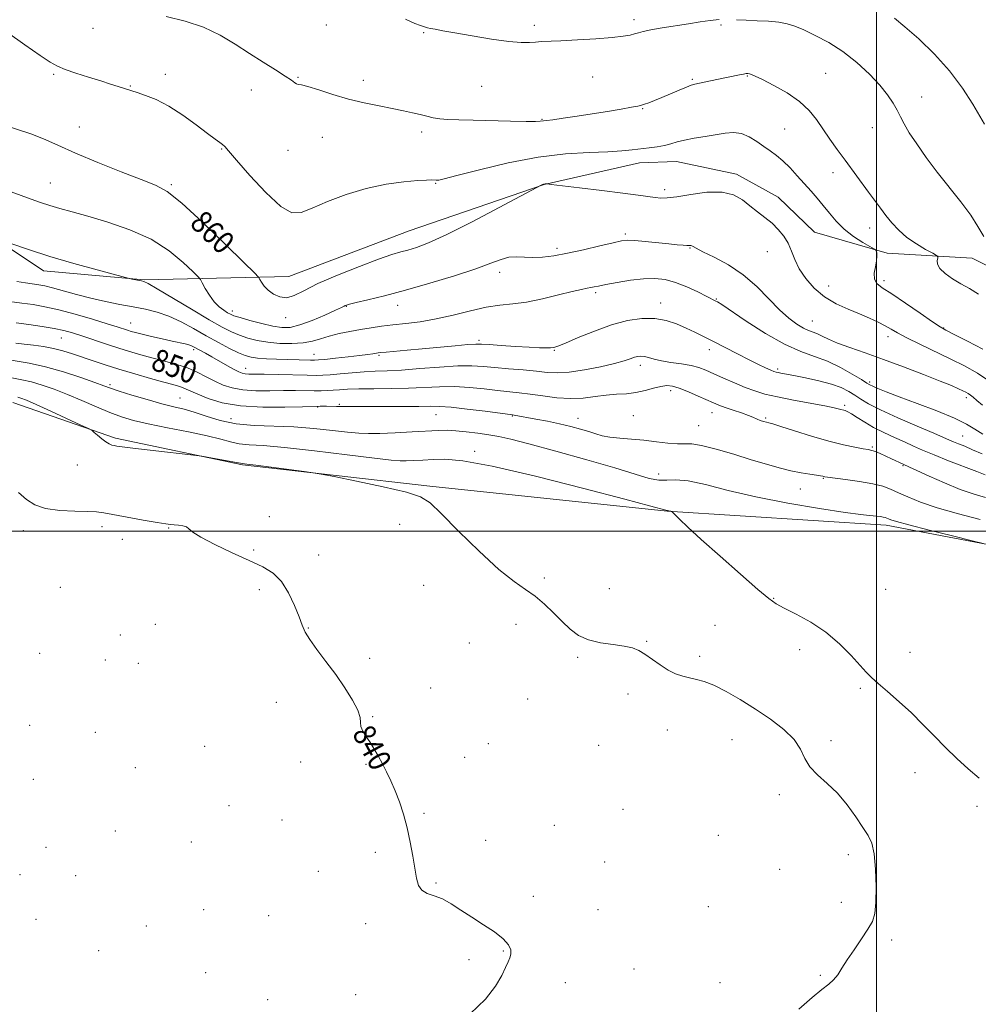
# Model space of a CAD drawing. Extents: x 2129800 to 2132700, y 332300 to 335200.
# Drawn here: x 2131696 to 2132036, y 333332 to 333682 of the extents above; entities that cross this region are included whole.
import ezdxf
from ezdxf.enums import TextEntityAlignment as Align

# ---------------------------------------------------------------- set-up
doc = ezdxf.new("R2010")
doc.units = 0
doc.header["$MEASUREMENT"] = 0
for name, color, linetype, lineweight in [('DTM HARD BREAKLINE', 7, 'Continuous', 0), ('DTM SPOT ELEVATION', 2, 'Continuous', 13), ('GRID LINE', 7, 'Continuous', 0), ('INDEX CONTOUR', 41, 'Continuous', 13), ('INDEX CONTOUR LABEL', 244, 'Continuous', 0), ('INTERMEDIATE CONTOUR', 44, 'Continuous', 0)]:
    doc.layers.add(name, color=color, linetype=linetype, lineweight=lineweight)
doc.styles.add('Style-ITALICS', font='ITALICS.shx')

msp = doc.modelspace()

# ---------------------------------------------------------------- linework, layer by layer
at = {"layer": 'DTM HARD BREAKLINE'}
for points in [[(2131678.47, 333609.43, 856.22), (2131703.94, 333592.43, 855.41), (2131739.72, 333589.21, 856.1), (2131791.14, 333590.46, 861.02), (2131833.92, 333606.65, 860.95), (2131881.88, 333623.11, 859.96), (2131915.83, 333630.81, 861.33), (2131928.97, 333631.25, 861.21), (2131950.24, 333626.77, 860.43), (2131965.09, 333618.67, 860.53), (2131978.03, 333606.14, 860.67), (2132003.79, 333598.75, 862.24)], [(2132496.45, 333477.86, 863.31), (2132444.85, 333480.56, 862.36), (2132371.3, 333479.2, 861.31), (2132307.5, 333484.91, 862.45), (2132241.19, 333487.01, 862.55), (2132190.3, 333498.33, 861.57), (2132144.85, 333530.4, 861.36), (2132100.26, 333554.42, 864.74), (2132070.85, 333578.71, 866.8), (2132033.96, 333596.92, 865.16), (2132003.79, 333598.75, 862.24)], [(2132003.39, 333502.07, 845.51), (2131925.62, 333507.11, 843.97), (2131841.32, 333515.99, 842.17), (2131774.71, 333523.56, 841.89), (2131729.58, 333532.96, 842.22), (2131693.05, 333545.61, 841.27)], [(2132003.39, 333502.07, 845.51), (2132052.01, 333492.83, 846.17), (2132108.97, 333474.86, 846.69), (2132152.84, 333445.93, 846.97), (2132195.2, 333408.56, 847.97), (2132241.82, 333393.14, 848.11), (2132305.09, 333390.82, 850.02), (2132389.33, 333402.5, 850.28), (2132499.16, 333402.88, 852.32), (2132500, 333402.866, 852.339)]]:
    msp.add_polyline3d(points, dxfattribs=at)
at = {"layer": 'DTM SPOT ELEVATION'}
for p in [(2131913.79, 333681.66, 866.4), (2131721.59, 333678.57, 863.3), (2131804.52, 333679.81, 865.1), (2131878.4, 333679.67, 866.4), (2131944.72, 333679.75, 865.8), (2131839.1, 333677.02, 865.9), (2131707.55, 333662.32, 861.8), (2131747.26, 333662.29, 862.6), (2131794.45, 333661.24, 864.1), (2131817.6, 333660.16, 864.5), (2131899.12, 333661.28, 865.1), (2131934.5, 333660.53, 864.2), (2131954.07, 333661.65, 863.9), (2131981.91, 333662.61, 864.9), (2131734.83, 333658.12, 862.1), (2131777.79, 333656.71, 863.4), (2131859.68, 333657.96, 865.1), (2132016.01, 333654.19, 866.7), (2131916.92, 333650.06, 863.9), (2131881.16, 333646.31, 864.1), (2131716.74, 333643.56, 860.8), (2131967.39, 333642.87, 863.1), (2131998.52, 333643.3, 865.2), (2131803.1, 333639.93, 863.1), (2131838.41, 333641.83, 863.6), (2131767.3, 333635.75, 861.9), (2131790.82, 333635.31, 863.2), (2131984.52, 333627.29, 863.5), (2131706.43, 333623.7, 858.9), (2131749.4, 333623.05, 860.2), (2131843.33, 333623.57, 861.9), (2131924.74, 333621.35, 860.4), (2131997.61, 333607.66, 863.4), (2131910.75, 333605.58, 858.3), (2131886.49, 333600.43, 858.4), (2131933.7, 333600.52, 857.9), (2131961.27, 333599.3, 859.4), (2131866.12, 333591.9, 857.5), (2131983.02, 333587.05, 860.7), (2132002.63, 333588.94, 862.4), (2131900.22, 333584.75, 855.7), (2131811.64, 333579.858, 857.925), (2131829.79, 333580.19, 857.4), (2131923.36, 333581.06, 854.6), (2131943.04, 333582.41, 856.1), (2131771.06, 333578.16, 858.5), (2131790.1, 333575.85, 859.4), (2131734.9, 333573.92, 852.8), (2131977.18, 333574.61, 858.9), (2132004.129, 333569.062, 859.451), (2132023.865, 333572.164, 862.094), (2131710.325, 333568.645, 849.15), (2131858.71, 333567.7, 854.3), (2131757.35, 333564.47, 851.7), (2131800.144, 333562.792, 854.781), (2131823.23, 333562.45, 853.8), (2131885.54, 333564.23, 853.9), (2131940.55, 333564.47, 853.5), (2131916.07, 333558.9, 851.5), (2131775.88, 333557.83, 852.7), (2131964.862, 333557.577, 854.291), (2131727.67, 333551.97, 846.3), (2131997.62, 333552.98, 856.3), (2131926.83, 333549.876, 849.527), (2131752.499, 333547.252, 846.909), (2131809.16, 333545.06, 848.2), (2131988.75, 333544.66, 852.3), (2132031.961, 333547.385, 857.593), (2131801.38, 333544.02, 847.9), (2131843.52, 333541.32, 847.1), (2131870.58, 333540.87, 847.9), (2131913.58, 333540.97, 848.9), (2131941.56, 333542.11, 849.3), (2131770.585, 333539.89, 846.909), (2131893.97, 333540.05, 848.7), (2131936.79, 333537.42, 848.9), (2131960.63, 333540.21, 850.2), (2132030.639, 333533.822, 854.923), (2131857.25, 333528.35, 844.4), (2131998.51, 333529.9, 850.2), (2131716.02, 333523.42, 841.2), (2131922.54, 333520.21, 846.7), (2132009.45, 333523.25, 849.9), (2131981.16, 333518.76, 847.9), (2131972.89, 333514.92, 847.3), (2131784.28, 333505.06, 840.4), (2131830.54, 333502.34, 841.4), (2131696.87, 333500.08, 839.5), (2131724.81, 333501.6, 839.6), (2131748.5, 333501.06, 839.9), (2131731.95, 333497.03, 839.8), (2131778.68, 333493.22, 840.3), (2131801.74, 333491.44, 840.9), (2131882, 333483.31, 842.4), (2131709.94, 333480.01, 839.2), (2131780.66, 333479.16, 839.4), (2131839.1, 333480.73, 841.1), (2131905.04, 333479.47, 843.1), (2132003.26, 333479.34, 845.4), (2131963.45, 333476.12, 844.1), (2131743.72, 333466.89, 839.1), (2131798.15, 333465.6, 840.1), (2131871.91, 333466.83, 841.2), (2131942.63, 333466.47, 842.7), (2131731.26, 333463.01, 838.9), (2131918.31, 333460.8, 842.1), (2131855.35, 333460.19, 841.1), (2131972.66, 333457.85, 843.3), (2132011.96, 333456.84, 844.9), (2131702.64, 333456.58, 838.8), (2131726, 333454.14, 839.1), (2131819.95, 333454.78, 840.5), (2131893.84, 333455.09, 841.7), (2131937.11, 333455.49, 842.3), (2131737.73, 333452.97, 838.7), (2131841.59, 333444.26, 840.6), (2131994.3, 333444.15, 843.7), (2131876.03, 333440.35, 841.1), (2131911.68, 333442.08, 841.6), (2131786.72, 333439.12, 839.1), (2131820.97, 333433.99, 840.1), (2131699.08, 333430.99, 838.8), (2131925.71, 333429.26, 841.3), (2131722.44, 333428.52, 838.9), (2131948.64, 333425.88, 841.3), (2131983.79, 333425.46, 842.3), (2131761.23, 333423.51, 839.1), (2131862.07, 333424.49, 840.7), (2131901.33, 333423.88, 840.9), (2131853.6, 333419.56, 840.5), (2131736.58, 333415.91, 838.9), (2131795.41, 333417.92, 839.6), (2131818.61, 333417.1, 839.9), (2131700.38, 333411.79, 838.7), (2132013.73, 333414.12, 843.1), (2131965.46, 333406.32, 841.7), (2131769.92, 333402.42, 839.1), (2131909.93, 333401.11, 840.9), (2132035.75, 333402.19, 843.5), (2131788.68, 333397.36, 839.4), (2131839.24, 333399.72, 840.1), (2131885.47, 333395.43, 840.6), (2131729.46, 333393.4, 838.8), (2131943.85, 333391.82, 840.9), (2131704.86, 333387.6, 838.6), (2131756.48, 333389.55, 838.9), (2131861.16, 333390.09, 840.3), (2131821.95, 333385.88, 839.8), (2131989.95, 333385, 841.6), (2131903.38, 333382.4, 840.7), (2131695.63, 333377.88, 838.5), (2131715.37, 333377.56, 838.7), (2131801.67, 333379.08, 839.5), (2131965.55, 333379.85, 841.6), (2131843.5, 333374.89, 840.1), (2131878.06, 333370.24, 840.4), (2131940.28, 333366.51, 841.1), (2131987.56, 333368.1, 841.7), (2131760.94, 333365.43, 838.9), (2131783.96, 333363.36, 839.2), (2131901.02, 333365.51, 840.7), (2131701.32, 333362.03, 838.5), (2131740.51, 333359.65, 838.8), (2131818.42, 333360.47, 839.7), (2132005.41, 333354.7, 842.2), (2131723.56, 333350.92, 838.6), (2131867.45, 333350.81, 839.9), (2131855.22, 333347.68, 839.5), (2131761.61, 333343.05, 838.9), (2131913.79, 333344.43, 840.9), (2131980.04, 333342.17, 841.9), (2131889.48, 333339.48, 840.6), (2131944.39, 333339.54, 841.4), (2131814.91, 333335.2, 839.7), (2131783.59, 333333.46, 839.3)]:
    msp.add_point(p, dxfattribs=at)
at = {"layer": 'GRID LINE', "flags": 128}
for points in [[(2132000, 335000), (2132000, 332500)], [(2132500, 333500), (2130000, 333500)]]:
    msp.add_lwpolyline(points, dxfattribs=at)
at = {"layer": 'INDEX CONTOUR', "flags": 128}
for points, elevation in [([(2131690.399, 333644.09), (2131699.516, 333641.154), (2131703.976, 333639.365), (2131709.022, 333637.097), (2131715.342, 333634.286), (2131723.251, 333630.975), (2131731.572, 333627.641), (2131738.747, 333624.866), (2131743.795, 333622.893), (2131747.987, 333620.592), (2131753.163, 333616.491), (2131760.505, 333609.738), (2131768.561, 333601.959), (2131775.221, 333595.401), (2131778.937, 333591.712), (2131780.41, 333590.16), (2131780.902, 333589.414), (2131781.48, 333588.398), (2131782.428, 333587.05), (2131783.836, 333585.565), (2131785.747, 333584.161), (2131788.022, 333583.161), (2131790.475, 333582.915), (2131793.086, 333583.687), (2131796.493, 333585.4), (2131801.499, 333587.893), (2131808.497, 333590.936), (2131816.238, 333594.023), (2131823.067, 333596.58), (2131827.77, 333598.2), (2131830.91, 333599.147), (2131833.495, 333599.85), (2131836.508, 333600.763), (2131840.83, 333602.424), (2131847.317, 333605.395), (2131856.284, 333609.916), (2131865.89, 333614.949), (2131881.026, 333623.043), (2131881.332, 333623.167), (2131881.619, 333623.249), (2131881.908, 333623.298), (2131882.21, 333623.325), (2131882.705, 333623.335), (2131883.012, 333623.313), (2131884.383, 333623.157), (2131894.494, 333621.971), (2131902.448, 333621.022), (2131909.891, 333620.104), (2131915.299, 333619.388), (2131921.346, 333618.523), (2131923.331, 333618.317), (2131925.628, 333618.362), (2131929.033, 333618.787), (2131934.021, 333619.606), (2131939.766, 333620.349), (2131945.122, 333620.426), (2131949.224, 333619.423), (2131952.339, 333617.63), (2131955.018, 333615.517), (2131957.698, 333613.451), (2131960.36, 333611.433), (2131962.871, 333609.362), (2131965.113, 333607.156), (2131967.023, 333604.784), (2131968.56, 333602.225), (2131969.754, 333599.464), (2131970.94, 333596.471), (2131972.528, 333593.221), (2131974.846, 333589.746), (2131977.877, 333586.313), (2131981.526, 333583.244), (2131985.648, 333580.776), (2131989.927, 333578.806), (2131994, 333577.142), (2131997.57, 333575.625), (2132000.59, 333574.228), (2132003.08, 333572.954), (2132005.174, 333571.763), (2132007.482, 333570.435), (2132010.733, 333568.704), (2132015.393, 333566.404), (2132026.407, 333561.124), (2132031.324, 333558.671), (2132035.92, 333556.067), (2132040.689, 333552.834)], 860), ([(2131694.311, 333574.017), (2131698.813, 333573.386), (2131703.533, 333572.672), (2131707.813, 333571.935), (2131711.224, 333571.204), (2131714.242, 333570.374), (2131717.573, 333569.305), (2131726.386, 333566.355), (2131731.077, 333564.829), (2131735.407, 333563.501), (2131739.456, 333562.348), (2131743.412, 333561.301), (2131747.411, 333560.284), (2131751.364, 333559.197), (2131755.126, 333557.931), (2131758.591, 333556.425), (2131761.798, 333554.803), (2131764.826, 333553.236), (2131767.796, 333551.879), (2131771.009, 333550.821), (2131774.808, 333550.137), (2131779.392, 333549.858), (2131784.373, 333549.843), (2131789.217, 333549.91), (2131793.487, 333549.916), (2131800.155, 333549.828), (2131802.658, 333549.83), (2131804.83, 333549.888), (2131806.91, 333550.006), (2131809.174, 333550.179), (2131812.056, 333550.361), (2131816.027, 333550.496), (2131821.358, 333550.553), (2131827.502, 333550.604), (2131833.712, 333550.743), (2131844.739, 333551.278), (2131849.996, 333551.32), (2131855.378, 333551.013), (2131860.625, 333550.489), (2131865.366, 333549.948), (2131873.065, 333549.152), (2131876.969, 333548.659), (2131881.484, 333547.983), (2131886.375, 333547.344), (2131891.249, 333547.038), (2131895.791, 333547.259), (2131899.988, 333547.789), (2131903.903, 333548.31), (2131907.596, 333548.597), (2131911.115, 333548.804), (2131914.502, 333549.177), (2131917.767, 333549.877), (2131920.773, 333550.708), (2131923.35, 333551.388), (2131925.442, 333551.671), (2131927.456, 333551.466), (2131929.916, 333550.722), (2131933.145, 333549.45), (2131936.667, 333547.938), (2131942.119, 333545.513), (2131944.025, 333544.721), (2131946.184, 333543.931), (2131949.016, 333542.977), (2131952.045, 333541.972), (2131954.56, 333541.098), (2131956.064, 333540.484), (2131957.619, 333539.704), (2131958.639, 333539.327), (2131959.819, 333538.96), (2131960.88, 333538.665), (2131961.745, 333538.441), (2131963.138, 333538.042), (2131965.985, 333537.161), (2131970.866, 333535.617), (2131976.958, 333533.734), (2131983.091, 333531.96), (2131988.289, 333530.652), (2131992.347, 333529.79), (2131995.251, 333529.26), (2131997.087, 333528.937), (2131998.346, 333528.649), (2131999.613, 333528.208), (2132001.326, 333527.489), (2132003.326, 333526.591), (2132005.301, 333525.673), (2132009.443, 333523.702), (2132011.742, 333522.675), (2132014.371, 333521.476), (2132018.724, 333519.479), (2132024.154, 333517.07), (2132029.735, 333514.791), (2132034.674, 333513.069), (2132038.722, 333511.877)], 850), ([(2131695.145, 333513.744), (2131697.919, 333511.218), (2131700.903, 333509.275), (2131704.735, 333507.963), (2131709.761, 333507.278), (2131715.143, 333507.018), (2131719.747, 333506.924), (2131722.858, 333506.774), (2131725.406, 333506.443), (2131733.746, 333504.931), (2131739.433, 333503.915), (2131744.349, 333503.053), (2131747.43, 333502.536), (2131749.166, 333502.291), (2131750.435, 333502.176), (2131751.912, 333502.061), (2131753.463, 333501.85), (2131754.748, 333501.455), (2131755.658, 333500.772), (2131757.013, 333499.619), (2131759.862, 333497.799), (2131764.858, 333495.23), (2131771.048, 333492.309), (2131777.083, 333489.551), (2131781.902, 333487.273), (2131785.6, 333485.001), (2131788.56, 333482.06), (2131791.089, 333478.038), (2131793.188, 333473.564), (2131794.784, 333469.529), (2131795.906, 333466.542), (2131797.003, 333464.101), (2131798.627, 333461.423), (2131801.169, 333457.905), (2131804.371, 333453.673), (2131807.813, 333449.034), (2131811.087, 333444.315), (2131813.83, 333439.933), (2131815.687, 333436.329), (2131816.467, 333433.792), (2131816.629, 333432.012), (2131816.795, 333430.525), (2131817.45, 333428.941), (2131818.55, 333427.141), (2131819.91, 333425.078), (2131821.375, 333422.722), (2131822.887, 333420.118), (2131824.414, 333417.333), (2131825.928, 333414.398), (2131827.433, 333411.229), (2131828.936, 333407.709), (2131830.435, 333403.748), (2131831.875, 333399.355), (2131833.192, 333394.565), (2131834.326, 333389.486), (2131835.264, 333384.51), (2131836.571, 333376.628), (2131837.275, 333374.078), (2131838.447, 333372.341), (2131840.343, 333371.248), (2131842.846, 333370.379), (2131845.753, 333369.259), (2131848.908, 333367.525), (2131852.347, 333365.279), (2131856.153, 333362.742), (2131860.295, 333360.116), (2131864.253, 333357.541), (2131867.393, 333355.138), (2131869.249, 333353.008), (2131870.021, 333351.175), (2131870.078, 333349.637), (2131869.732, 333348.327), (2131869.071, 333346.896), (2131868.126, 333344.929), (2131866.822, 333342.085), (2131864.656, 333338.333), (2131861.019, 333333.718), (2131855.608, 333328.439)], 840)]:
    msp.add_lwpolyline(points, dxfattribs=dict(at, elevation=elevation))
at = {"layer": 'INTERMEDIATE CONTOUR', "flags": 128}
for points, elevation in [([(2131747.596, 333682.79), (2131754.273, 333681.158), (2131760.832, 333678.982), (2131766.731, 333676.168), (2131772.076, 333672.947), (2131777.133, 333669.641), (2131782.044, 333666.538), (2131786.462, 333663.827), (2131789.915, 333661.671), (2131792.087, 333660.186), (2131793.273, 333659.291), (2131793.929, 333658.856), (2131794.533, 333658.714), (2131795.67, 333658.535), (2131797.955, 333657.955), (2131801.797, 333656.729), (2131806.799, 333655.109), (2131812.36, 333653.471), (2131817.938, 333652.113), (2131823.215, 333651.029), (2131827.933, 333650.132), (2131831.897, 333649.348), (2131835.173, 333648.642), (2131837.895, 333647.985), (2131840.219, 333647.365), (2131842.426, 333646.829), (2131844.82, 333646.436), (2131847.722, 333646.218), (2131851.522, 333646.104), (2131856.627, 333645.994), (2131869.908, 333645.624), (2131875.5, 333645.499), (2131878.849, 333645.497), (2131880.428, 333645.577), (2131881.659, 333645.742), (2131882.757, 333645.867), (2131884.977, 333646.155), (2131888.713, 333646.684), (2131893.581, 333647.407), (2131899.001, 333648.248), (2131904.401, 333649.125), (2131909.227, 333649.938), (2131912.93, 333650.581), (2131915.175, 333650.994), (2131916.478, 333651.293), (2131917.566, 333651.64), (2131919.051, 333652.177), (2131921.078, 333652.958), (2131923.674, 333654.016), (2131926.766, 333655.332), (2131929.879, 333656.675), (2131932.439, 333657.762), (2131934.099, 333658.402), (2131935.414, 333658.77), (2131943.239, 333660.386), (2131951.285, 333662.086), (2131952.754, 333662.377), (2131953.704, 333662.521), (2131954.328, 333662.536), (2131954.851, 333662.443), (2131955.547, 333662.21), (2131956.903, 333661.614), (2131959.456, 333660.383), (2131963.485, 333658.336), (2131968.236, 333655.658), (2131972.699, 333652.627), (2131976.11, 333649.469), (2131978.722, 333646.211), (2131983.465, 333639.293), (2131986.081, 333635.606), (2131988.866, 333631.765), (2131997.218, 333620.413), (2132001.384, 333614.701), (2132003.33, 333612.132), (2132005.469, 333609.5), (2132007.931, 333606.86), (2132010.834, 333604.326), (2132014.165, 333602.018), (2132017.423, 333600.09), (2132019.979, 333598.706), (2132021.376, 333597.935), (2132021.842, 333597.485), (2132021.778, 333596.967), (2132021.587, 333596.073), (2132021.699, 333594.806), (2132022.547, 333593.244), (2132024.423, 333591.477), (2132027.049, 333589.628), (2132030.004, 333587.831), (2132032.999, 333586.12), (2132036.272, 333584.129)], 864), ([(2131832.588, 333681.819), (2131835.977, 333680.341), (2131837.908, 333679.574), (2131838.976, 333679.213), (2131839.72, 333678.995), (2131840.469, 333678.813), (2131841.499, 333678.599), (2131843.129, 333678.283), (2131845.849, 333677.777), (2131850.19, 333676.989), (2131856.358, 333675.897), (2131863.24, 333674.758), (2131869.4, 333673.896), (2131873.757, 333673.547), (2131876.663, 333673.573), (2131878.823, 333673.746), (2131880.943, 333673.887), (2131887.876, 333674.217), (2131893.741, 333674.531), (2131900.262, 333674.93), (2131906.028, 333675.362), (2131909.975, 333675.786), (2131912.413, 333676.198), (2131913.999, 333676.604), (2131915.376, 333677.017), (2131917.128, 333677.48), (2131919.82, 333678.043), (2131923.802, 333678.736), (2131933.251, 333680.259), (2131937.358, 333680.933), (2131940.897, 333681.457), (2131944.078, 333681.763)], 866), ([(2131950.238, 333681.694), (2131953.706, 333681.51), (2131957.64, 333681.34), (2131961.67, 333681.13), (2131965.306, 333680.798), (2131968.247, 333680.249), (2131970.968, 333679.368), (2131974.137, 333678.031), (2131978.238, 333676.129), (2131983.029, 333673.597), (2131988.086, 333670.383), (2131993.005, 333666.52), (2131997.472, 333662.377), (2132001.195, 333658.408), (2132003.972, 333654.973), (2132005.958, 333652.043), (2132007.401, 333649.496), (2132008.573, 333647.157), (2132009.856, 333644.648), (2132011.658, 333641.543), (2132014.29, 333637.529), (2132017.669, 333632.771), (2132021.611, 333627.548), (2132030.015, 333616.927), (2132033.502, 333612.221), (2132036.037, 333608.248), (2132038.172, 333604.665)], 866), ([(2132006.346, 333682.191), (2132010.132, 333679.17), (2132015.075, 333674.836), (2132020.608, 333669.466), (2132025.984, 333663.475), (2132030.571, 333657.329), (2132034.197, 333651.693), (2132038.405, 333644.561)], 868), ([(2131691.171, 333677.089), (2131697.388, 333672.737), (2131702.829, 333668.985), (2131706.404, 333666.571), (2131708.914, 333665.126), (2131711.626, 333664.005), (2131715.46, 333662.704), (2131719.955, 333661.279), (2131724.301, 333659.928), (2131727.843, 333658.812), (2131730.544, 333657.944), (2131735.339, 333656.376), (2131737.27, 333655.763), (2131740.186, 333654.802), (2131744.01, 333653.274), (2131748.536, 333650.956), (2131753.481, 333647.781), (2131758.271, 333644.319), (2131762.257, 333641.299), (2131764.963, 333639.27), (2131766.61, 333638.058), (2131767.591, 333637.308), (2131768.376, 333636.572), (2131769.749, 333635.032), (2131772.572, 333631.772), (2131777.331, 333626.357), (2131783.033, 333620.235), (2131788.311, 333615.329), (2131792.228, 333613.102), (2131795.555, 333613.189), (2131799.494, 333614.766), (2131804.939, 333617.065), (2131811.556, 333619.544), (2131818.704, 333621.719), (2131825.745, 333623.215), (2131832.044, 333624.098), (2131836.97, 333624.548), (2131840.094, 333624.724), (2131841.796, 333624.741), (2131843.58, 333624.644), (2131843.909, 333624.638), (2131844.482, 333624.691), (2131846.391, 333625.11), (2131850.927, 333626.267), (2131858.885, 333628.347), (2131869.063, 333630.801), (2131879.766, 333632.888), (2131889.537, 333634.065), (2131897.888, 333634.554), (2131904.569, 333634.768), (2131909.486, 333635.042), (2131913.15, 333635.397), (2131919.225, 333636.136), (2131922.116, 333636.519), (2131924.712, 333636.985), (2131926.936, 333637.572), (2131929.145, 333638.238), (2131931.807, 333638.925), (2131935.226, 333639.582), (2131939.073, 333640.207), (2131946.203, 333641.348), (2131949.182, 333641.58), (2131951.984, 333641.212), (2131954.746, 333640.066), (2131957.429, 333638.42), (2131959.946, 333636.669), (2131962.253, 333635.087), (2131964.474, 333633.481), (2131966.776, 333631.536), (2131969.27, 333629.048), (2131971.858, 333626.226), (2131976.737, 333620.771), (2131978.949, 333618.266), (2131981.099, 333615.689), (2131983.285, 333612.911), (2131985.693, 333610.041), (2131988.535, 333607.247), (2131991.874, 333604.699), (2131995.187, 333602.573), (2131999.25, 333600.207), (2131999.81, 333599.777), (2131999.969, 333599.388), (2132000.1, 333598.717), (2132000.164, 333597.622), (2132000.013, 333596.014), (2131999.593, 333593.884), (2131999.205, 333591.577), (2131999.242, 333589.525), (2132000.081, 333587.976), (2132002.038, 333586.443), (2132005.419, 333584.254), (2132010.256, 333581.009), (2132015.521, 333577.391), (2132019.92, 333574.351), (2132022.623, 333572.532), (2132024.671, 333571.332), (2132027.567, 333569.839), (2132032.307, 333567.426), (2132037.833, 333564.596)], 862), ([(2131685.279, 333623.074), (2131699.543, 333617.96), (2131702.947, 333616.758), (2131706.22, 333615.678), (2131709.794, 333614.612), (2131714.141, 333613.391), (2131719.753, 333611.831), (2131726.86, 333609.762), (2131734.7, 333607.068), (2131742.255, 333603.646), (2131748.657, 333599.55), (2131753.622, 333595.464), (2131757.015, 333592.226), (2131758.849, 333590.386), (2131759.727, 333589.331), (2131760.403, 333588.154), (2131761.477, 333586.197), (2131762.938, 333583.774), (2131764.625, 333581.449), (2131766.374, 333579.667), (2131768.013, 333578.418), (2131769.369, 333577.581), (2131770.412, 333577.009), (2131771.678, 333576.495), (2131773.847, 333575.811), (2131777.335, 333574.815), (2131781.523, 333573.707), (2131785.522, 333572.773), (2131788.728, 333572.273), (2131791.642, 333572.375), (2131795.041, 333573.218), (2131799.403, 333574.827), (2131803.985, 333576.755), (2131807.744, 333578.437), (2131809.917, 333579.447), (2131810.862, 333579.914), (2131811.218, 333580.106), (2131811.622, 333580.271), (2131812.697, 333580.57), (2131815.067, 333581.144), (2131819.221, 333582.119), (2131825.122, 333583.564), (2131832.6, 333585.535), (2131841.293, 333588.015), (2131850.069, 333590.69), (2131857.604, 333593.176), (2131862.938, 333595.148), (2131866.569, 333596.523), (2131869.364, 333597.274), (2131872.058, 333597.441), (2131874.881, 333597.29), (2131877.932, 333597.151), (2131881.341, 333597.302), (2131885.337, 333597.813), (2131890.178, 333598.707), (2131895.902, 333599.946), (2131901.666, 333601.28), (2131906.406, 333602.401), (2131909.44, 333603.071), (2131911.6, 333603.315), (2131914.098, 333603.222), (2131917.791, 333602.888), (2131926.161, 333602.014), (2131929.195, 333601.713), (2131931.266, 333601.537), (2131932.614, 333601.459), (2131933.998, 333601.428), (2131934.382, 333601.338), (2131934.861, 333601.076), (2131935.975, 333600.45), (2131938.34, 333599.24), (2131942.335, 333597.274), (2131947.378, 333594.527), (2131952.649, 333591.016), (2131957.471, 333586.854), (2131961.748, 333582.535), (2131965.523, 333578.648), (2131968.832, 333575.658), (2131971.667, 333573.536), (2131974.01, 333572.13), (2131975.885, 333571.266), (2131977.477, 333570.679), (2131979.01, 333570.085), (2131980.735, 333569.248), (2131982.994, 333568.138), (2131986.152, 333566.779), (2131990.491, 333565.174), (2131995.964, 333563.265), (2132002.441, 333560.98), (2132009.644, 333558.324), (2132016.712, 333555.629), (2132022.636, 333553.303), (2132026.676, 333551.653), (2132029.157, 333550.577), (2132030.675, 333549.87), (2132031.75, 333549.34), (2132032.618, 333548.859), (2132033.437, 333548.306), (2132034.386, 333547.555), (2132035.707, 333546.426), (2132037.659, 333544.729)], 858), ([(2131692.718, 333602.091), (2131698.708, 333599.991), (2131706.228, 333597.559), (2131714.786, 333595.039), (2131723.056, 333592.748), (2131733.076, 333590.068), (2131734.597, 333589.68), (2131735.374, 333589.522), (2131738.825, 333588.885), (2131739.691, 333588.66), (2131741.163, 333587.924), (2131744.346, 333586.077), (2131756.615, 333578.788), (2131762.889, 333575.092), (2131767.481, 333572.472), (2131770.779, 333570.764), (2131773.576, 333569.57), (2131776.546, 333568.565), (2131779.891, 333567.719), (2131783.694, 333567.075), (2131787.948, 333566.682), (2131792.283, 333566.587), (2131796.243, 333566.844), (2131799.525, 333567.468), (2131802.449, 333568.333), (2131805.491, 333569.268), (2131809, 333570.138), (2131812.82, 333570.916), (2131816.672, 333571.606), (2131820.367, 333572.213), (2131824.096, 333572.753), (2131828.142, 333573.241), (2131832.736, 333573.725), (2131837.887, 333574.363), (2131843.548, 333575.341), (2131849.605, 333576.748), (2131855.667, 333578.277), (2131861.275, 333579.524), (2131866.149, 333580.225), (2131870.738, 333580.679), (2131875.672, 333581.33), (2131881.319, 333582.482), (2131887.017, 333583.872), (2131891.843, 333585.105), (2131895.115, 333585.878), (2131897.139, 333586.283), (2131898.458, 333586.511), (2131899.627, 333586.734), (2131901.224, 333587.058), (2131903.837, 333587.574), (2131907.816, 333588.314), (2131912.565, 333589.084), (2131917.256, 333589.637), (2131921.276, 333589.753), (2131924.883, 333589.335), (2131928.551, 333588.319), (2131932.567, 333586.728), (2131936.467, 333584.931), (2131942.959, 333581.706), (2131943.53, 333581.387), (2131944.992, 333580.451), (2131953.744, 333574.6), (2131960.573, 333570.232), (2131967.371, 333566.343), (2131973.109, 333563.764), (2131978.001, 333562.027), (2131982.573, 333560.342), (2131987.166, 333558.143), (2131991.379, 333555.77), (2131994.624, 333553.787), (2131996.54, 333552.594), (2131997.659, 333551.943), (2131998.737, 333551.424), (2132000.484, 333550.667), (2132003.419, 333549.484), (2132008.015, 333547.727), (2132014.419, 333545.346), (2132021.466, 333542.667), (2132027.668, 333540.113), (2132031.962, 333537.993), (2132034.995, 333536.172), (2132037.847, 333534.403)], 856), ([(2131694.526, 333588.67), (2131697.583, 333588.132), (2131702.32, 333587.486), (2131704.458, 333587.083), (2131707.21, 333586.402), (2131715.672, 333584.036), (2131720.781, 333582.712), (2131726.001, 333581.536), (2131731.106, 333580.517), (2131735.902, 333579.625), (2131740.272, 333578.792), (2131744.396, 333577.792), (2131748.53, 333576.365), (2131752.863, 333574.337), (2131757.333, 333571.908), (2131761.815, 333569.365), (2131766.151, 333566.976), (2131770.079, 333564.914), (2131773.304, 333563.329), (2131775.689, 333562.317), (2131777.727, 333561.748), (2131780.066, 333561.437), (2131783.174, 333561.228), (2131786.802, 333561.072), (2131798.898, 333560.71), (2131800.285, 333560.696), (2131801.662, 333560.77), (2131803.944, 333560.99), (2131807.711, 333561.381), (2131812.205, 333561.868), (2131816.329, 333562.344), (2131819.235, 333562.723), (2131821.046, 333562.998), (2131822.898, 333563.316), (2131823.903, 333563.433), (2131825.745, 333563.598), (2131833.23, 333564.231), (2131838.56, 333564.706), (2131850.273, 333565.814), (2131854.833, 333566.233), (2131857.626, 333566.432), (2131859.657, 333566.423), (2131862.329, 333566.245), (2131866.613, 333565.943), (2131871.762, 333565.6), (2131876.599, 333565.305), (2131880.197, 333565.129), (2131882.624, 333565.062), (2131884.197, 333565.077), (2131885.331, 333565.198), (2131886.809, 333565.671), (2131889.51, 333566.794), (2131894.019, 333568.725), (2131899.747, 333571.05), (2131905.808, 333573.215), (2131911.467, 333574.753), (2131916.59, 333575.546), (2131921.195, 333575.564), (2131925.306, 333574.831), (2131928.989, 333573.586), (2131932.322, 333572.122), (2131935.418, 333570.657), (2131938.575, 333569.104), (2131942.128, 333567.301), (2131950.635, 333562.908), (2131954.702, 333560.841), (2131958.045, 333559.202), (2131960.607, 333558.001), (2131962.415, 333557.193), (2131963.55, 333556.715), (2131964.303, 333556.456), (2131965.017, 333556.288), (2131966.045, 333556.092), (2131970.624, 333555.245), (2131974.767, 333554.447), (2131979.522, 333553.42), (2131983.992, 333552.23), (2131987.485, 333550.941), (2131990.139, 333549.596), (2131992.301, 333548.239), (2131994.396, 333546.858), (2131997.171, 333545.225), (2132001.45, 333543.06), (2132007.645, 333540.238), (2132014.502, 333537.247), (2132020.357, 333534.73), (2132026.002, 333532.273), (2132027.422, 333531.675), (2132029.13, 333530.996), (2132031.357, 333530.098), (2132034.172, 333528.898), (2132037.537, 333527.378)], 854), ([(2131691.941, 333581.577), (2131696.3, 333581.015), (2131700.354, 333580.449), (2131704.511, 333579.714), (2131709.372, 333578.603), (2131715.254, 333577.011), (2131721.352, 333575.223), (2131726.581, 333573.625), (2131730.136, 333572.508), (2131733.807, 333571.323), (2131735.11, 333570.928), (2131736.715, 333570.494), (2131739.066, 333569.91), (2131742.406, 333569.115), (2131746.202, 333568.233), (2131749.724, 333567.441), (2131754.298, 333566.459), (2131755.629, 333566.125), (2131756.615, 333565.777), (2131757.49, 333565.359), (2131761.533, 333563.17), (2131763.774, 333561.923), (2131769.311, 333558.755), (2131771.727, 333557.391), (2131773.403, 333556.51), (2131774.57, 333556.041), (2131775.602, 333555.836), (2131776.903, 333555.76), (2131782.38, 333555.688), (2131787.328, 333555.579), (2131797.688, 333555.323), (2131800.942, 333555.28), (2131803.306, 333555.344), (2131805.86, 333555.543), (2131809.407, 333555.882), (2131813.624, 333556.267), (2131817.911, 333556.586), (2131821.89, 333556.766), (2131826.078, 333556.92), (2131831.215, 333557.203), (2131837.725, 333557.711), (2131844.766, 333558.272), (2131851.181, 333558.654), (2131856.158, 333558.685), (2131860.267, 333558.44), (2131864.427, 333558.056), (2131869.286, 333557.648), (2131874.42, 333557.231), (2131879.134, 333556.797), (2131882.996, 333556.38), (2131886.608, 333556.172), (2131890.832, 333556.404), (2131896.203, 333557.216), (2131901.941, 333558.379), (2131906.94, 333559.569), (2131910.372, 333560.526), (2131912.52, 333561.233), (2131913.948, 333561.731), (2131915.146, 333562.054), (2131916.309, 333562.167), (2131917.559, 333562.028), (2131919.038, 333561.62), (2131920.96, 333561.045), (2131923.563, 333560.434), (2131926.943, 333559.882), (2131930.65, 333559.353), (2131934.097, 333558.77), (2131936.887, 333558.057), (2131939.397, 333557.128), (2131942.196, 333555.896), (2131945.68, 333554.328), (2131949.552, 333552.625), (2131953.344, 333551.041), (2131956.783, 333549.761), (2131960.373, 333548.688), (2131964.811, 333547.651), (2131970.477, 333546.533), (2131981.609, 333544.474), (2131984.964, 333543.786), (2131986.872, 333543.326), (2131988.83, 333542.785), (2131989.803, 333542.399), (2131991.177, 333541.635), (2131993.178, 333540.336), (2131995.802, 333538.649), (2131998.98, 333536.798), (2132002.603, 333534.974), (2132006.368, 333533.248), (2132009.929, 333531.66), (2132013.107, 333530.207), (2132016.395, 333528.729), (2132020.45, 333527.022), (2132025.633, 333524.979), (2132035.721, 333521.129), (2132038.656, 333519.98)], 852), ([(2131694.193, 333566.782), (2131697.117, 333566.419), (2131700.434, 333566.031), (2131703.966, 333565.556), (2131707.504, 333564.913), (2131710.905, 333564.046), (2131714.274, 333562.985), (2131721.583, 333560.466), (2131725.866, 333559.043), (2131730.801, 333557.492), (2131736.393, 333555.834), (2131741.97, 333554.245), (2131746.687, 333552.941), (2131749.933, 333552.068), (2131752.002, 333551.495), (2131753.426, 333551.021), (2131754.721, 333550.46), (2131756.359, 333549.682), (2131758.799, 333548.57), (2131762.449, 333547.097), (2131767.48, 333545.583), (2131774.014, 333544.439), (2131781.881, 333543.956), (2131789.764, 333543.954), (2131796.057, 333544.132), (2131802.359, 333544.32), (2131803.296, 333544.326), (2131804.58, 333544.309), (2131808.112, 333544.211), (2131810.048, 333544.188), (2131812.025, 333544.216), (2131814.672, 333544.264), (2131818.775, 333544.296), (2131831.431, 333544.263), (2131837.334, 333544.272), (2131841.436, 333544.322), (2131844.754, 333544.282), (2131848.811, 333543.986), (2131854.598, 333543.341), (2131860.983, 333542.538), (2131870.644, 333541.267), (2131871.203, 333541.182), (2131878.893, 333539.786), (2131883.048, 333538.989), (2131887.354, 333538.087), (2131891.324, 333537.144), (2131894.812, 333536.208), (2131897.763, 333535.325), (2131900.211, 333534.539), (2131902.558, 333533.872), (2131905.297, 333533.346), (2131908.792, 333532.958), (2131912.891, 333532.623), (2131917.319, 333532.231), (2131921.778, 333531.728), (2131925.901, 333531.248), (2131929.306, 333530.98), (2131931.848, 333531.007), (2131934.342, 333530.98), (2131937.843, 333530.448), (2131943.057, 333529.107), (2131949.293, 333527.251), (2131955.511, 333525.328), (2131960.889, 333523.7), (2131965.47, 333522.411), (2131969.514, 333521.426), (2131973.196, 333520.706), (2131976.349, 333520.2), (2131978.722, 333519.857), (2131980.162, 333519.628), (2131980.897, 333519.481), (2131981.252, 333519.39), (2131981.616, 333519.312), (2131982.621, 333519.167), (2131989.034, 333518.329), (2131993.982, 333517.612), (2131998.656, 333516.785), (2132002.209, 333515.89), (2132005.023, 333514.866), (2132007.792, 333513.624), (2132011.16, 333512.098), (2132015.604, 333510.306), (2132021.555, 333508.287), (2132029.092, 333506.127), (2132036.881, 333504.093)], 848), ([(2131689.695, 333561.178), (2131698.886, 333559.633), (2131704.649, 333558.379), (2131711.056, 333556.55), (2131717.269, 333554.504), (2131722.275, 333552.729), (2131725.465, 333551.557), (2131727.843, 333550.703), (2131730.817, 333549.727), (2131735.377, 333548.32), (2131740.837, 333546.706), (2131746.093, 333545.243), (2131750.335, 333544.171), (2131753.94, 333543.273), (2131757.579, 333542.21), (2131761.815, 333540.77), (2131766.771, 333539.242), (2131772.466, 333538.04), (2131778.874, 333537.446), (2131792.958, 333536.978), (2131800.081, 333536.455), (2131806.638, 333535.773), (2131812.056, 333535.151), (2131816.051, 333534.77), (2131819.492, 333534.635), (2131823.538, 333534.702), (2131828.956, 333534.927), (2131834.956, 333535.232), (2131844.315, 333535.735), (2131847.389, 333535.793), (2131850.471, 333535.648), (2131854.218, 333535.27), (2131858.322, 333534.742), (2131862.234, 333534.172), (2131865.745, 333533.584), (2131870.006, 333532.666), (2131876.506, 333531.022), (2131886.094, 333528.43), (2131897.063, 333525.352), (2131907.065, 333522.424), (2131914.301, 333520.174), (2131919.164, 333518.712), (2131922.596, 333518.04), (2131925.516, 333518.052), (2131928.751, 333518.205), (2131933.107, 333517.847), (2131939.249, 333516.51), (2131947.28, 333514.451), (2131957.168, 333512.11), (2131968.553, 333509.886), (2131979.789, 333507.997), (2131988.904, 333506.62), (2131994.488, 333505.859), (2131997.354, 333505.541), (2131998.875, 333505.422), (2132000.177, 333505.3), (2132001.391, 333505.145), (2132002.402, 333504.973), (2132003.141, 333504.792), (2132003.71, 333504.588), (2132004.256, 333504.344), (2132005.088, 333504.002), (2132007.143, 333503.359), (2132011.52, 333502.173), (2132018.739, 333500.338), (2132027.011, 333498.281), (2132033.971, 333496.566), (2132037.863, 333495.579)], 846), ([(2131692.719, 333554.48), (2131696.315, 333553.74), (2131699.744, 333552.98), (2131703.539, 333551.88), (2131707.8, 333550.387), (2131712.523, 333548.515), (2131717.632, 333546.328), (2131722.772, 333544.08), (2131727.518, 333542.077), (2131731.669, 333540.529), (2131735.924, 333539.273), (2131741.207, 333538.053), (2131748.058, 333536.676), (2131755.488, 333535.216), (2131762.124, 333533.815), (2131766.966, 333532.597), (2131770.494, 333531.636), (2131773.558, 333530.995), (2131777.054, 333530.662), (2131782.045, 333530.356), (2131789.639, 333529.723), (2131800.297, 333528.542), (2131811.891, 333527.118), (2131821.648, 333525.887), (2131827.561, 333525.183), (2131830.68, 333524.926), (2131832.823, 333524.931), (2131835.47, 333525.042), (2131838.741, 333525.211), (2131842.417, 333525.419), (2131846.639, 333525.533), (2131852.993, 333524.984), (2131863.426, 333523.086), (2131878.84, 333519.484), (2131895.976, 333515.129), (2131910.535, 333511.303), (2131919.29, 333508.979), (2131925.575, 333507.272), (2131925.731, 333507.269), (2131926.168, 333507.171), (2131926.953, 333507.04), (2131927.126, 333506.977), (2131927.485, 333506.665), (2131930.022, 333504.205), (2131932.997, 333501.403), (2131937.75, 333497.046), (2131944.406, 333491.061), (2131951.651, 333484.631), (2131957.8, 333479.253), (2131961.706, 333475.987), (2131964.339, 333474.152), (2131967.205, 333472.632), (2131971.427, 333470.502), (2131976.612, 333467.622), (2131981.987, 333464.042), (2131986.879, 333459.913), (2131991.005, 333455.782), (2131996.392, 333449.867), (2131998.265, 333447.972), (2132000.598, 333445.855), (2132003.966, 333442.936), (2132008.07, 333439.341), (2132012.39, 333435.372), (2132016.518, 333431.288), (2132020.496, 333427.187), (2132024.475, 333423.12), (2132028.555, 333419.162), (2132032.625, 333415.462), (2132036.524, 333412.191)], 844), ([(2131694.84, 333547.581), (2131695.969, 333547.234), (2131697.909, 333546.465), (2131701.345, 333544.961), (2131706.583, 333542.585), (2131717.279, 333537.662), (2131720.017, 333536.384), (2131721.251, 333535.709), (2131722.043, 333535.058), (2131723.22, 333534.009), (2131724.696, 333532.752), (2131726.154, 333531.638), (2131727.346, 333530.929), (2131728.303, 333530.555), (2131729.124, 333530.357), (2131730.056, 333530.188), (2131731.929, 333529.926), (2131735.724, 333529.46), (2131741.919, 333528.734), (2131758.359, 333526.837), (2131760.211, 333526.584), (2131762.093, 333526.258), (2131771.863, 333524.488), (2131774.65, 333523.948), (2131776.246, 333523.764), (2131779.382, 333523.374), (2131796.598, 333521.144), (2131799.845, 333520.704), (2131802.598, 333520.231), (2131807.222, 333519.318), (2131815.224, 333517.705), (2131824.708, 333515.714), (2131832.934, 333513.813), (2131837.997, 333512.205), (2131841.343, 333510.033), (2131845.268, 333506.174), (2131851.408, 333499.992), (2131858.793, 333492.795), (2131865.801, 333486.378), (2131871.192, 333482.057), (2131875.261, 333479.233), (2131878.685, 333476.827), (2131882.011, 333474.002), (2131885.26, 333470.878), (2131888.323, 333467.811), (2131891.178, 333465.117), (2131894.151, 333462.92), (2131897.653, 333461.302), (2131901.907, 333460.285), (2131906.376, 333459.655), (2131910.332, 333459.143), (2131913.266, 333458.502), (2131915.537, 333457.573), (2131917.723, 333456.223), (2131923.077, 333452.406), (2131925.92, 333450.608), (2131928.614, 333449.299), (2131931.157, 333448.415), (2131933.59, 333447.806), (2131936.013, 333447.285), (2131938.746, 333446.531), (2131942.169, 333445.186), (2131946.534, 333442.995), (2131951.599, 333440.1), (2131957, 333436.745), (2131962.341, 333433.157), (2131967.112, 333429.491), (2131970.775, 333425.884), (2131973.038, 333422.454), (2131974.588, 333419.228), (2131976.362, 333416.212), (2131979.063, 333413.348), (2131982.463, 333410.347), (2131986.106, 333406.856), (2131989.581, 333402.696), (2131992.668, 333398.39), (2131995.198, 333394.633), (2131997.051, 333391.815), (2131998.321, 333389.098), (2131999.153, 333385.34), (2131999.667, 333379.826), (2131999.888, 333373.56), (2131999.815, 333367.98), (2131999.415, 333364.107), (2131998.531, 333361.315), (2131996.972, 333358.564), (2131994.668, 333355.091), (2131992.028, 333351.228), (2131989.581, 333347.581), (2131987.713, 333344.629), (2131986.227, 333342.33), (2131984.781, 333340.516), (2131983.027, 333338.942), (2131980.591, 333337.051), (2131977.087, 333334.211), (2131972.368, 333330.054)], 842)]:
    msp.add_lwpolyline(points, dxfattribs=dict(at, elevation=elevation))

# ---------------------------------------------------------------- texts
at = {"layer": 'INDEX CONTOUR LABEL', "style": 'Style-ITALICS', "width": 0.875}
for s, rotation, p in [('860', 316, (2131758.344, 333611.726, 860)), ('850', 339.4, (2131743.088, 333561.387, 850)), ('840', 298.5, (2131816.988, 333430.059, 840))]:
    msp.add_text(s, height=8, rotation=rotation, dxfattribs=at).set_placement(p, align=Align.MIDDLE_LEFT)

doc.saveas('drawing.dxf')
